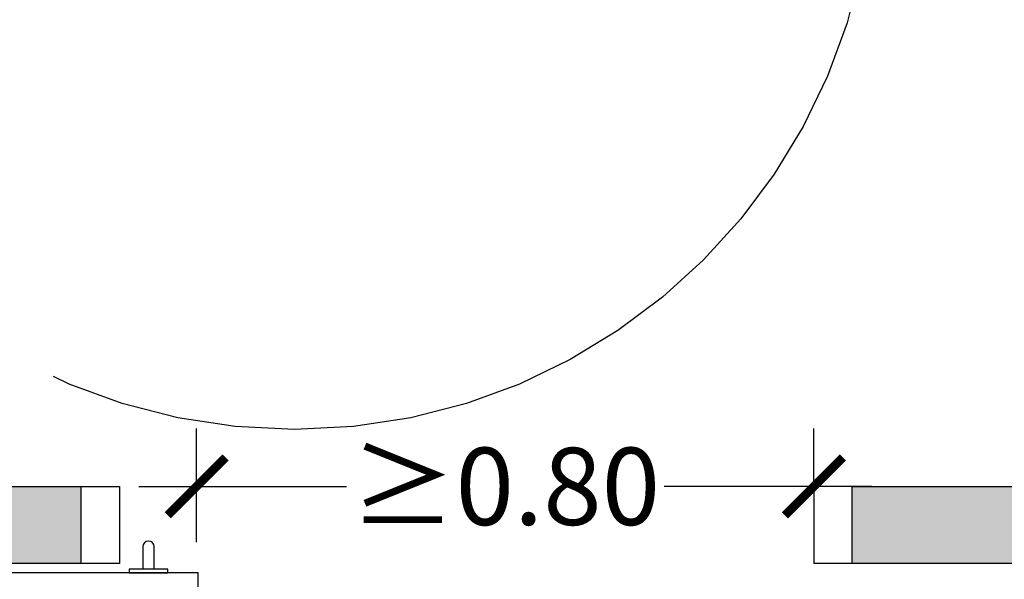
# Model space of a CAD drawing. Units: millimetres. Extents: x 0.2 to 12.4, y -0.4 to 12.6.
# Drawn here: x 8.6 to 9.9, y 0.8 to 1.5 of the extents above; entities that cross this region are included whole.
import ezdxf

# ---------------------------------------------------------------- set-up
doc = ezdxf.new("R2010")
doc.units = ezdxf.units.MM
doc.linetypes.add('LÍNEAS_OCULTAS2', pattern=[0.1875, 0.125, -0.0625])
doc.layers.add('Cotas', color=3, linetype='Continuous')
doc.styles.get("Standard").update_dxf_attribs({"font": 'arial.ttf'})
doc.dimstyles.new('1-50', dxfattribs={"dimscale": 0.05, "dimtxt": 2, "dimasz": 1.5, "dimexe": 1.5, "dimexo": 2, "dimgap": 0.75, "dimtad": 0, "dimtih": 1, "dimtoh": 1, "dimzin": 0, "dimdsep": 46, "dimtxsty": 'Standard', "dimblk1": 'ARCHTICK', "dimblk2": 'ARCHTICK', "dimsah": 1, "dimcen": 2.5, "dimdle": 1.5, "dimclrd": 256, "dimclre": 256, "dimclrt": 4, "dimadec": 0, "dimazin": 0, "dimtfac": 1, "dimtmove": 0, "dimatfit": 3, "dimfxl": 0.44, "dimtolj": 1, "dimtzin": 0, "dimarcsym": 0})

# ---------------------------------------------------------------- blocks, each defined once
blk = doc.blocks.new('_ArchTick')
at = {"color": 0, "linetype": 'ByBlock', "const_width": 0.15}
blk.add_lwpolyline([(-0.5, -0.5), (0.5, 0.5)], dxfattribs=at)
blk = doc.blocks.new('*D4')
at = {"layer": 'Cotas', "lineweight": -2, "transparency": 16777216}
for p, q in [((8.874617281443577, 0.8301700387400025), (8.874617281443577, 0.9774329341877468)), ((9.674617281443304, 0.9086011755579072), (9.674617281443304, 0.9774329341877468)), ((8.799617281443577, 0.9024329341877468), (9.06880213819651, 0.9024329341877468)), ((9.749617281443303, 0.9024329341877468), (9.48043242469037, 0.9024329341877468))]:
    blk.add_line(p, q, dxfattribs=at)
at = {"layer": 'DEFPOINTS', "color": 0, "transparency": 16777216}
for p in [(9.674617281443304, 0.9024329341877468), (9.674617281443304, 0.8086011755579072), (8.874617281443577, 0.7301700387400025)]:
    blk.add_point(p, dxfattribs=at)
at = {"layer": 'Cotas', "lineweight": -2, "transparency": 16777216, "xscale": 0.07500000000000001, "yscale": 0.07500000000000001, "zscale": 0.07500000000000001, "rotation": 180}
blk.add_blockref('_ArchTick', (8.874617281443577, 0.9024329341877468), dxfattribs=at)
at = {"layer": 'Cotas', "lineweight": -2, "transparency": 16777216, "xscale": 0.07500000000000001, "yscale": 0.07500000000000001, "zscale": 0.07500000000000001}
blk.add_blockref('_ArchTick', (9.674617281443304, 0.9024329341877468), dxfattribs=at)
at = {"layer": 'Cotas', "color": 4, "transparency": 16777216, "insert": (9.27461728144344, 0.9024329341877468), "char_height": 0.1, "attachment_point": 5}
blk.add_mtext('\\A1;≥0.80', dxfattribs=at)
blk = doc.blocks.new('Pta corredera')
at = {"color": 4}
for points in [[(0, 0), (0.0499999999992724, 0)], [(0.0499999999992724, 0), (0.0499999999992724, -0.09999999999990905)], [(0.9499999999989086, 0), (0.9499999999989086, -0.09999999999990905)], [(0.9999999999990905, 0), (0.9499999999989086, 0)], [(0.08033817691648437, -0.07828039132482445), (0.08033817691648437, -0.1072541369985629)], [(0.09506420886100386, -0.1072541369985629), (0.09506420886100386, -0.07828039132482445)], [(0.0499999999992724, -0.09999999999990905), (0, -0.09999999999990905)], [(0.9999999999990905, -0.09999999999990905), (0.9499999999989086, -0.09999999999990905)]]:
    blk.add_lwpolyline(points, dxfattribs=at)
for points in [[(0.1521168609988308, -0.1119091288774143), (-0.5427029448405847, -0.1119091288774143), (-0.5427029448405847, -0.1419091288771597), (0.1521168609988308, -0.1419091288771597)], [(0.1127522650967876, -0.1072541369985629), (0.06265012068070064, -0.1072541369985629), (0.06265012068070064, -0.1119091288774143), (0.1127522650967876, -0.1119091288774143)]]:
    blk.add_lwpolyline(points, close=True, dxfattribs=at)
blk.add_arc((0.08770119288874412, -0.0782803913243697), 0.0073630159721636, 0, 180, dxfattribs=at)

msp = doc.modelspace()

# ---------------------------------------------------------------- hatches: boundary and pattern name
at = {"transparency": 33554687}
h = msp.add_hatch(color=253, dxfattribs=at)
h.dxf.hatch_style = 1
h.paths.add_polyline_path([(10.60147556909764, 3.370238947794011), (8.066746714634107, 3.370238947794011), (8.066746714634561, 0.9024329341876332), (7.769436249051111, 0.9024329341876332), (7.769436249050656, 0.8049039021394186), (8.066746714634107, 0.8024329341878378), (8.724617281443486, 0.8024329341878378), (8.724617281443486, 0.9024329341877468), (8.20174671463387, 0.9024329341877468), (8.20174671463387, 3.235238947794247), (10.50147556909773, 3.235238947794247), (10.50147556909773, 0.9024329341878605), (9.814831644932426, 0.9024329341878605), (9.724617281443486, 0.9024329341877468), (9.724617281443486, 0.8024329341876104), (10.60147556909764, 0.8024329341876104)])

# ---------------------------------------------------------------- linework, layer by layer
at = {"lineweight": 25}
for points in [[(8.066746714634107, 0.9024329341877468), (8.066746714634107, 3.370238947794011), (10.60147556909764, 3.370238947794011), (10.60147556909764, 0.8024329341876104), (9.724264875311952, 0.8024329341876104), (9.724264875311952, 0.9024329341877468), (10.50147556909773, 0.9024329341877468), (10.50147556909773, 3.235238947794247)], [(10.50147556909773, 3.235238947794247), (8.20174671463387, 3.235238947794247), (8.20174671463387, 0.9024329341877468), (8.724617281443486, 0.9024329341877468), (8.724617281443486, 0.8024329341878378), (8.066746714634107, 0.8024329341878378)]]:
    msp.add_lwpolyline(points, dxfattribs=at)
at = {"layer": 'Cotas', "linetype": 'LÍNEAS_OCULTAS2', "ltscale": 12}
msp.add_circle((9.00132538503344, 1.726146237253889), 0.75, dxfattribs=at)

# ---------------------------------------------------------------- block references
msp.add_blockref('Pta corredera', (8.724617281444395, 0.9024329341877468))

# ---------------------------------------------------------------- dimensions: what is measured, and where the dimension line sits
at = {"layer": 'Cotas'}
dim = msp.add_linear_dim(base=(9.674617281443304, 0.9024329341877468), p1=(8.874617281443577, 0.7301700387400025), p2=(9.674617281443304, 0.8086011755579072), text='≥<>', dimstyle='1-50', dxfattribs=at)
dim.commit()
dim.dimension.update_dxf_attribs({"geometry": '*D4', "text_midpoint": (9.27461728144344, 0.9024329341877468)})

doc.saveas('drawing.dxf')
